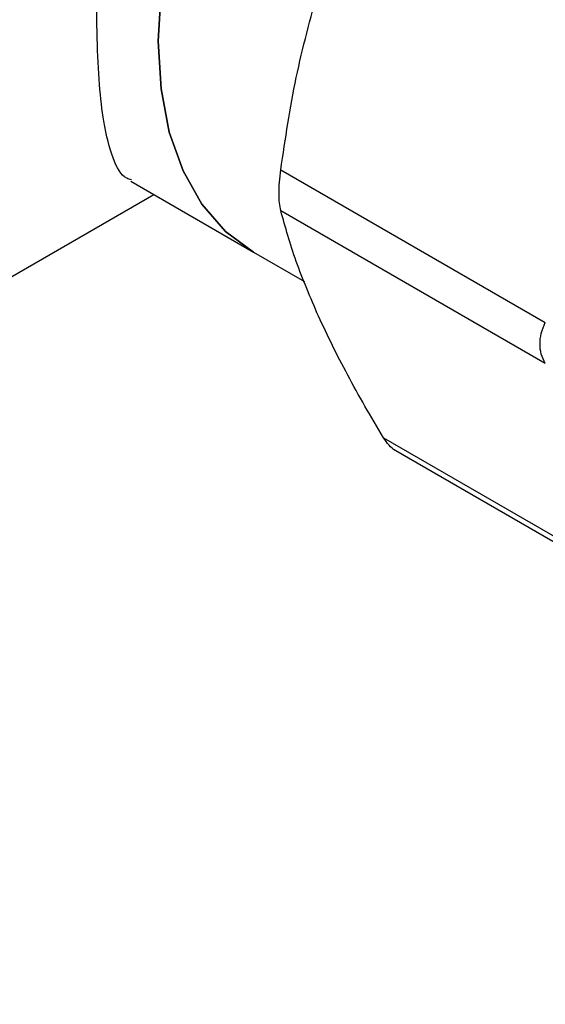
# Model space of a CAD drawing. Extents: x 0.4 to 10.6, y 0.4 to 8.1.
# Drawn here: x 2.7 to 2.7, y 5.6 to 5.7 of the extents above; entities that cross this region are included whole.
import ezdxf

# ---------------------------------------------------------------- set-up
doc = ezdxf.new("R2010")
doc.units = 0
doc.linetypes.add('SLD-SOLID', pattern=[0])
doc.layers.get('0').update_dxf_attribs({"linetype": 'CONTINUOUS'})

msp = doc.modelspace()

# ---------------------------------------------------------------- linework, layer by layer
at = {"color": 7, "linetype": 'SLD-SOLID'}
for p, q in [((2.71444683270264, 5.715430716213788), (2.746418029637256, 5.696974137082766)), ((2.696328194004241, 5.714058064997634), (2.711169187921172, 5.705490541574254)), ((2.529580050819348, 5.614594545773486), (2.69910139104568, 5.712457132422419)), ((2.714446832702517, 5.710509824236406), (2.746418029637134, 5.692053245105385)), ((2.71116918792115, 5.705490541574266), (2.717301140398397, 5.701950640758058)), ((2.726861539087662, 5.68306640810802), (2.758832736022279, 5.664609828977)), ((2.728062723930189, 5.681680617631374), (2.760045901212293, 5.663217122392962))]:
    msp.add_line(p, q, dxfattribs=at)
at = {"color": 7, "linetype": 'SLD-SOLID', "flags": 128}
for points in [[(2.766807710577023, 5.801869732558358), (2.762940517209798, 5.803553235276142), (2.758661236337219, 5.804384700905262), (2.754045348623236, 5.804348597389139), (2.749171833186399, 5.803445542468939), (2.744124077227028, 5.801690987664725), (2.738988449249089, 5.799114953895649), (2.73385282127115, 5.795761517813712), (2.728805065311779, 5.791688057640023), (2.723931549874943, 5.786964271407533), (2.71931566216096, 5.781670984408358), (2.715036381288381, 5.775898766250632), (2.711166926939378, 5.769746381187394), (2.707773506550677, 5.76331909823284), (2.704914182485964, 5.756726889980303), (2.702637878572739, 5.750082550940686), (2.700983543002069, 5.743499767597119), (2.699979481914235, 5.737091173197702), (2.69964287507283, 5.730966420569406), (2.699979481914235, 5.725230305927803), (2.700983543002069, 5.719980975784765), (2.702637878572739, 5.715308247634426), (2.704914182485964, 5.711292073150964), (2.707773506550678, 5.708001170193286), (2.711166926939379, 5.705491847023406), (2.711169187921155, 5.705490541574263)], [(2.711169187921155, 5.705490541574263), (2.711166926939378, 5.705491847023407), (2.707773506550677, 5.708001170193286), (2.704914182485964, 5.711292073150965), (2.702637878572739, 5.715308247634427), (2.700983543002069, 5.719980975784765), (2.699979481914235, 5.725230305927804), (2.69964287507283, 5.730966420569406), (2.699979481914235, 5.737091173197702), (2.700983543002069, 5.74349976759712), (2.702637878572739, 5.750082550940687), (2.704914182485964, 5.756726889980303), (2.707773506550678, 5.763319098232841), (2.711166926939378, 5.769746381187394), (2.715036381288381, 5.775898766250632), (2.71931566216096, 5.781670984408358), (2.723931549874943, 5.786964271407533), (2.728805065311779, 5.791688057640023), (2.733852821271151, 5.795761517813713), (2.73898844924909, 5.799114953895649), (2.744124077227029, 5.801690987664725), (2.7491718331864, 5.803445542468941), (2.754045348623236, 5.804348597389139), (2.758661236337219, 5.804384700905262), (2.762940517209798, 5.803553235276142), (2.766807710577023, 5.801869732558358)]]:
    msp.add_lwpolyline(points, dxfattribs=at)
at = {"color": 7, "linetype": 'SLD-SOLID'}
for points, knots in [([(2.696408201122128, 5.71420560202347), (2.696211507544993, 5.714260502654898), (2.695229499909424, 5.714534598230582), (2.694134194175801, 5.716687220083096), (2.693076467521962, 5.720554317279881), (2.692501221148467, 5.725625675112985), (2.692259894977033, 5.730467167190068), (2.692193756846939, 5.736029271538336), (2.692304132653912, 5.742270922533748), (2.692690387605476, 5.750037892022071), (2.693348269160404, 5.758205660228639), (2.694309379658099, 5.766635889417348), (2.695659348001467, 5.775280984372141), (2.697592444609733, 5.784299750230386), (2.700348111279752, 5.793347131828027), (2.703899047055539, 5.800983723231346), (2.708038538213902, 5.80682416411532), (2.712361390291076, 5.810969499889572), (2.717492996960468, 5.8140708259182), (2.723439292501975, 5.816031298057998), (2.730115489996468, 5.81672340760186), (2.737741614400668, 5.815997377507268), (2.745265115172217, 5.813989278816333), (2.749872048657651, 5.811415332837456), (2.751886709542219, 5.810289718955895)], [0, 0, 0, 0, 0.01459798326532651, 0.072881541122239, 0.1331806089226707, 0.176617214486035, 0.221258505378291, 0.2486546057127547, 0.293488848740197, 0.3397862287612447, 0.3845867909305249, 0.430498575051559, 0.4793994473746476, 0.5293317352288545, 0.5866622501649296, 0.6457266817512505, 0.685081938777098, 0.7254591164676318, 0.7648672249184658, 0.8056074018493221, 0.8505920183351316, 0.8968731992821948, 0.9549015560537693, 1, 1, 1, 1]), ([(2.714446833281306, 5.715430720578486), (2.715003247782924, 5.719175178458498), (2.716111332703593, 5.726632168347966), (2.718045546550707, 5.733733729957995), (2.719008512965706, 5.73726930868147)], [0, 0, 0, 0, 0.5021406674160054, 1, 1, 1, 1]), ([(2.714446832702476, 5.710509824236471), (2.714388072522602, 5.710801008546206), (2.714271141379275, 5.711380457321374), (2.71422472850633, 5.7125718163034), (2.714270932269083, 5.713927223508215), (2.714388006194628, 5.714927902072076), (2.714446832702476, 5.715430716213797)], [0, 0, 0, 0, 0.2510752288698722, 0.4996328063696481, 0.748578904259479, 1, 1, 1, 1]), ([(2.719008512680047, 5.697738143481912), (2.718045234284899, 5.699989855327776), (2.716111074994924, 5.704511050246047), (2.715003032294489, 5.708504998450842), (2.714446833281264, 5.710509821955844)], [0, 0, 0, 0, 0.4980346759137445, 1, 1, 1, 1]), ([(2.726861537282715, 5.683066411096676), (2.72535542650807, 5.68562019651605), (2.72235604626076, 5.690705993438622), (2.720121167798156, 5.695400793445438), (2.719008512680047, 5.697738143481912)], [0, 0, 0, 0, 0.502140659222973, 1, 1, 1, 1]), ([(2.746418029637134, 5.692053245105385), (2.7462351977478, 5.692418033490573), (2.745872869373783, 5.693140955421465), (2.745729615283996, 5.694385629456614), (2.745872920113096, 5.695683763332184), (2.746235181611966, 5.696541302429135), (2.746418029637134, 5.696974137082755)], [0, 0, 0, 0, 0.2523348601233293, 0.50006637195155, 0.7476632849768866, 0.9999999999999999, 0.9999999999999999, 0.9999999999999999, 0.9999999999999999]), ([(2.728290348160129, 5.681549879020912), (2.728289149682771, 5.681550305703562), (2.728024717087711, 5.681644449159561), (2.727520482113352, 5.68212059420522), (2.72708190987569, 5.682750098887102), (2.726861539087619, 5.683066408108087)], [0, 0, 0, 0, 0.002260067993010326, 0.4986624409290883, 1, 1, 1, 1])]:
    msp.add_open_spline(points, degree=3, knots=knots, dxfattribs=at)

doc.saveas('drawing.dxf')
